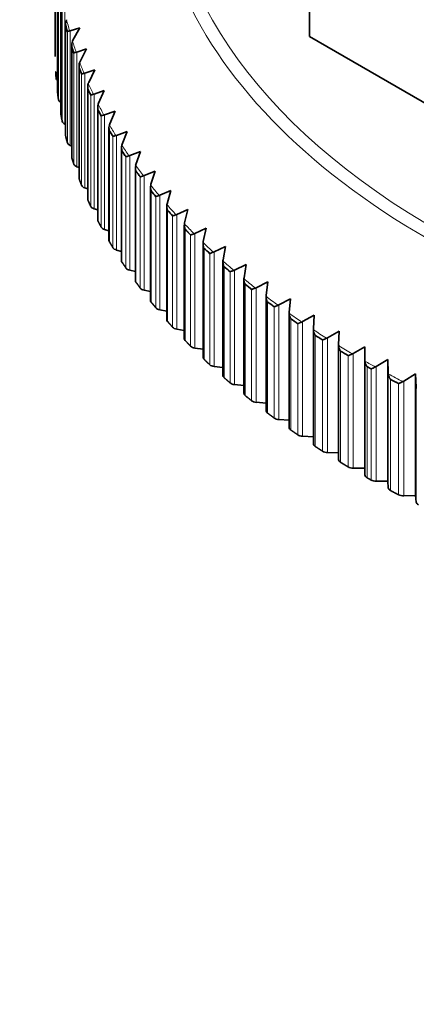
# Model space of a CAD drawing. Units: millimetres. Extents: x 0 to 1478, y 0 to 1758.
# Drawn here: x 971 to 982, y 532 to 561 of the extents above; entities that cross this region are included whole.
import ezdxf
from ezdxf import colors
from ezdxf.entities.mleader import LeaderData, LeaderLine
from ezdxf.math import Vec2, Vec3

# ---------------------------------------------------------------- set-up
doc = ezdxf.new("R2010")
doc.units = ezdxf.units.MM
doc.layers.add('DV6_Défaut', color=7, linetype='Continuous')
doc.layers.add('Défaut', color=7, linetype='Continuous')

# ---------------------------------------------------------------- blocks, each defined once
blk = doc.blocks.new('_DOT')
at = {"color": 0}
blk.add_line((0, 0), (-1, 0), dxfattribs=at)
at = {"color": 0, "const_width": 0.333}
blk.add_lwpolyline([(-0.1665, 0, 1), (0.1665, 0, 1)], format="xyb", close=True, dxfattribs=at)
blk = doc.blocks.new('SE5')
at = {"layer": 'DV6_Défaut', "color": 7, "linetype": 'Continuous', "lineweight": 35}
for p, q in [((979.337, 564.327), (979.337, 560.245)), ((971.987, 563.068), (971.987, 559.853)), ((971.989, 562.884), (971.989, 559.669)), ((972.063, 561.834), (972.063, 558.61)), ((972.159, 561.219), (972.159, 557.99)), ((972.294, 560.608), (972.294, 557.373)), ((972.407, 560.408), (972.425, 560.413)), ((972.425, 560.413), (972.701, 560.495)), ((972.701, 560.495), (972.505, 560.14)), ((972.505, 560.14), (972.492, 560.116)), ((992.517, 552.635), (979.337, 560.245)), ((972.468, 559.999), (972.468, 556.758)), ((972.597, 559.792), (972.617, 559.797)), ((972.617, 559.797), (972.899, 559.886)), ((972.899, 559.886), (972.713, 559.527)), ((972.713, 559.527), (972.701, 559.502)), ((972.68, 559.394), (972.68, 556.149)), ((972.847, 559.186), (973.135, 559.281)), ((973.135, 559.281), (972.96, 558.918)), ((972.827, 559.181), (972.847, 559.186)), ((972.931, 558.794), (972.931, 555.543)), ((972.96, 558.918), (972.949, 558.893)), ((973.115, 558.581), (973.41, 558.682)), ((973.41, 558.682), (973.245, 558.315)), ((973.095, 558.575), (973.115, 558.581)), ((973.22, 558.199), (973.22, 554.944)), ((973.245, 558.315), (973.235, 558.29)), ((973.421, 557.981), (973.722, 558.088)), ((973.722, 558.088), (973.568, 557.719)), ((973.4, 557.975), (973.421, 557.981)), ((972.294, 557.707), (972.273, 557.716)), ((973.546, 557.611), (973.546, 554.351)), ((973.568, 557.719), (973.558, 557.693)), ((973.744, 557.382), (973.765, 557.388)), ((973.765, 557.388), (974.071, 557.502)), ((974.071, 557.502), (973.928, 557.129)), ((972.468, 557.08), (972.425, 557.097)), ((973.909, 557.03), (973.909, 553.765)), ((973.928, 557.129), (973.919, 557.103)), ((974.124, 556.796), (974.145, 556.803)), ((974.145, 556.803), (974.457, 556.923)), ((974.457, 556.923), (974.325, 556.547)), ((972.68, 556.458), (972.617, 556.482)), ((974.309, 556.457), (974.309, 553.187)), ((974.325, 556.547), (974.317, 556.521)), ((974.541, 556.219), (974.563, 556.226)), ((974.563, 556.226), (974.879, 556.353)), ((974.879, 556.353), (974.758, 555.975)), ((972.931, 555.842), (972.847, 555.871)), ((974.745, 555.892), (974.745, 552.618)), ((974.758, 555.975), (974.751, 555.948)), ((974.994, 555.651), (975.016, 555.659)), ((975.016, 555.659), (975.336, 555.792)), ((975.336, 555.792), (975.228, 555.411)), ((973.22, 555.232), (973.115, 555.266)), ((975.217, 555.337), (975.217, 552.059)), ((975.228, 555.411), (975.221, 555.385)), ((975.505, 555.101), (975.829, 555.241)), ((975.829, 555.241), (975.732, 554.858)), ((975.483, 555.092), (975.505, 555.101)), ((973.546, 554.629), (973.421, 554.666)), ((975.723, 554.792), (975.723, 551.51)), ((975.732, 554.858), (975.726, 554.831)), ((976.029, 554.554), (976.356, 554.7)), ((976.356, 554.7), (976.271, 554.316)), ((976.006, 554.545), (976.029, 554.554)), ((976.264, 554.258), (976.264, 550.972)), ((976.271, 554.316), (976.266, 554.289)), ((976.586, 554.018), (976.916, 554.171)), ((976.916, 554.171), (976.843, 553.785)), ((973.909, 554.034), (973.765, 554.073)), ((976.563, 554.008), (976.586, 554.018)), ((976.838, 553.735), (976.838, 550.445)), ((976.843, 553.785), (976.839, 553.758)), ((977.177, 553.494), (977.51, 553.655)), ((977.51, 553.655), (977.449, 553.267)), ((974.309, 553.448), (974.145, 553.488)), ((977.154, 553.484), (977.177, 553.494)), ((977.449, 553.267), (977.446, 553.24)), ((977.445, 553.226), (977.445, 549.931)), ((977.778, 552.973), (977.801, 552.983)), ((977.801, 552.983), (978.135, 553.151)), ((978.135, 553.151), (978.086, 552.762)), ((974.745, 552.871), (974.563, 552.911)), ((978.086, 552.762), (978.084, 552.735)), ((978.084, 552.729), (978.084, 549.43)), ((978.433, 552.475), (978.456, 552.485)), ((978.456, 552.485), (978.792, 552.66)), ((978.792, 552.66), (978.756, 552.27)), ((975.217, 552.304), (975.016, 552.344)), ((978.756, 552.27), (978.754, 552.243)), ((978.754, 552.246), (978.754, 548.943)), ((979.143, 552.002), (979.48, 552.184)), ((979.48, 552.184), (979.455, 551.793)), ((979.119, 551.991), (979.143, 552.002)), ((975.723, 551.748), (975.505, 551.786)), ((979.455, 551.793), (979.455, 551.766)), ((979.455, 551.771), (979.455, 548.47)), ((979.835, 551.521), (979.859, 551.533)), ((979.859, 551.533), (980.197, 551.722)), ((980.197, 551.722), (980.184, 551.331)), ((980.184, 551.331), (980.185, 551.304)), ((980.184, 551.327), (980.184, 548.012)), ((980.604, 551.08), (980.942, 551.276)), ((980.942, 551.276), (980.942, 550.884)), ((976.264, 551.203), (976.029, 551.239)), ((980.58, 551.067), (980.604, 551.08)), ((976.838, 550.671), (976.586, 550.703)), ((980.942, 550.884), (980.944, 550.858)), ((980.942, 550.884), (980.942, 547.569)), ((981.244, 550.69), (981.268, 550.702)), ((981.268, 550.702), (981.606, 550.904)), ((981.606, 550.904), (981.616, 550.513)), ((981.606, 550.904), (981.606, 547.393)), ((981.616, 550.513), (981.618, 550.487)), ((982.064, 550.279), (982.402, 550.488)), ((982.402, 550.488), (982.424, 550.098)), ((982.402, 550.488), (982.402, 546.977)), ((977.445, 550.151), (977.177, 550.179)), ((982.041, 550.266), (982.064, 550.279)), ((982.424, 550.098), (982.427, 550.071)), ((978.084, 549.644), (977.801, 549.668)), ((978.754, 549.152), (978.456, 549.17)), ((979.455, 548.674), (979.143, 548.687)), ((980.184, 548.211), (979.859, 548.218)), ((980.942, 547.765), (980.604, 547.765)), ((981.606, 547.393), (981.268, 547.387)), ((981.616, 547.198), (981.606, 547.393)), ((982.402, 546.977), (982.064, 546.964)), ((982.424, 546.783), (982.402, 546.977))]:
    blk.add_line(p, q, dxfattribs=at)
at = {"layer": 'DV6_Défaut', "color": 7, "linetype": 'Continuous', "lineweight": 18}
for p, q in [((972.063, 561.817), (972.063, 558.601)), ((972.087, 561.633), (972.087, 558.418)), ((972.16, 561.193), (972.16, 557.977)), ((972.196, 561.01), (972.196, 557.794)), ((972.273, 561.031), (972.273, 557.716)), ((972.296, 560.571), (972.296, 557.356)), ((972.344, 560.389), (972.344, 557.174)), ((972.425, 560.413), (972.425, 557.097)), ((972.471, 559.953), (972.471, 556.738)), ((972.617, 559.797), (972.617, 556.482)), ((972.53, 559.772), (972.53, 556.557)), ((972.685, 559.339), (972.685, 556.124)), ((972.755, 559.159), (972.755, 555.944)), ((972.847, 559.186), (972.847, 555.871)), ((972.938, 558.73), (972.938, 555.514)), ((973.019, 558.552), (973.019, 555.336)), ((973.115, 558.581), (973.115, 555.266)), ((973.228, 558.126), (973.228, 554.911)), ((973.321, 557.95), (973.321, 554.735)), ((973.421, 557.981), (973.421, 554.666)), ((973.557, 557.529), (973.557, 554.314)), ((973.66, 557.355), (973.66, 554.14)), ((973.765, 557.388), (973.765, 554.073)), ((973.922, 556.94), (973.922, 553.724)), ((974.037, 556.768), (974.037, 553.552)), ((974.145, 556.803), (974.145, 553.488)), ((974.325, 556.358), (974.325, 553.143)), ((974.45, 556.189), (974.45, 552.973)), ((974.563, 556.226), (974.563, 552.911)), ((974.764, 555.785), (974.764, 552.57)), ((974.9, 555.618), (974.9, 552.403)), ((975.016, 555.659), (975.016, 552.344)), ((975.239, 555.222), (975.239, 552.007)), ((975.385, 555.058), (975.385, 551.843)), ((975.505, 555.101), (975.505, 551.786)), ((975.749, 554.669), (975.749, 551.454)), ((975.905, 554.508), (975.905, 551.293)), ((976.029, 554.554), (976.029, 551.239)), ((976.293, 554.127), (976.293, 550.912)), ((976.46, 553.97), (976.46, 550.755)), ((976.586, 554.018), (976.586, 550.703)), ((976.871, 553.597), (976.871, 550.382)), ((977.047, 553.444), (977.047, 550.228)), ((977.177, 553.494), (977.177, 550.179)), ((977.482, 553.08), (977.482, 549.864)), ((977.801, 552.983), (977.801, 549.668)), ((977.668, 552.93), (977.668, 549.714)), ((978.126, 552.575), (978.126, 549.36)), ((978.321, 552.429), (978.321, 549.214)), ((978.456, 552.485), (978.456, 549.17)), ((978.8, 552.085), (978.8, 548.869)), ((979.004, 551.943), (979.004, 548.728)), ((979.143, 552.002), (979.143, 548.687)), ((979.505, 551.608), (979.505, 548.393)), ((979.859, 551.533), (979.859, 548.218)), ((979.718, 551.471), (979.718, 548.256)), ((980.24, 551.147), (980.24, 547.932)), ((980.461, 551.015), (980.461, 547.799)), ((980.604, 551.08), (980.604, 547.765)), ((981.003, 550.702), (981.003, 547.487)), ((981.268, 550.702), (981.268, 547.387)), ((981.123, 550.635), (981.123, 547.42)), ((981.616, 550.513), (981.616, 547.198)), ((981.681, 550.332), (981.681, 547.117)), ((981.917, 550.209), (981.917, 546.993)), ((982.064, 550.279), (982.064, 546.964)), ((982.424, 550.098), (982.424, 546.783))]:
    blk.add_line(p, q, dxfattribs=at)
at = {"layer": 'DV6_Défaut', "color": 7, "linetype": 'Continuous', "lineweight": 35}
for centre, radius, start, end in [((972.594, 560.606), 0.301, 154.9539, 185.9108), ((972.771, 559.996), 0.303, 156.7265, 187.3414), ((981.938, 559.828), 9.951, 179.8574, 180.918), ((972.986, 559.39), 0.306, 158.5197, 188.8273), ((973.24, 558.789), 0.309, 160.3322, 190.3342), ((973.533, 558.194), 0.313, 162.1824, 191.7043), ((973.863, 557.606), 0.317, 164.0298, 193.2258), ((974.232, 557.025), 0.322, 165.9069, 194.6403), ((974.638, 556.452), 0.328, 167.8081, 195.9749), ((975.079, 555.889), 0.333, 169.6908, 197.4925), ((975.558, 555.335), 0.34, 171.6128, 198.7939), ((976.072, 554.792), 0.348, 173.5289, 200.154), ((976.619, 554.261), 0.354, 175.4352, 201.5812), ((977.204, 553.742), 0.365, 177.3727, 202.7816), ((977.818, 553.235), 0.373, 179.2753, 204.1835), ((978.467, 552.743), 0.383, 181.1869, 205.4661)]:
    blk.add_arc(centre, radius, start, end, dxfattribs=at)
at = {"layer": 'DV6_Défaut', "color": 7, "linetype": 'Continuous', "lineweight": 18}
for centre, major_axis, start_param, end_param in [((1001.837, 565.424), (26.996, 0), 2.937826, 6.283185), ((1001.837, 565.544), (-26.643, 0), 0, 0.849589), ((1001.837, 563.13), (-29.806, 0), 0.139745, 0.158857), ((1001.837, 563.13), (-29.806, 0), 0.176093, 0.195206), ((1001.837, 563.13), (-29.806, 0), 0.212442, 0.231554), ((1001.837, 563.13), (-29.806, 0), 0.24879, 0.267902), ((1001.837, 563.13), (-29.806, 0), 0.285138, 0.304251), ((1001.837, 563.13), (-29.806, 0), 0.321487, 0.340599), ((1001.837, 563.13), (-29.806, 0), 0.357835, 0.376948), ((1001.837, 563.13), (-29.806, 0), 0.394183, 0.413296), ((1001.837, 563.13), (-29.806, 0), 0.430532, 0.449644), ((1001.837, 563.13), (-29.806, 0), 0.46688, 0.485993), ((1001.837, 563.13), (-29.806, 0), 0.503229, 0.522341), ((1001.837, 563.13), (-29.806, 0), 0.539578, 0.55869), ((1001.837, 563.13), (-29.806, 0), 0.575926, 0.595038), ((1001.837, 563.13), (-29.806, 0), 0.612274, 0.631386), ((1001.837, 563.13), (-29.806, 0), 0.648623, 0.667735), ((1001.837, 563.13), (-29.806, 0), 0.684971, 0.704083), ((1001.837, 563.13), (-29.806, 0), 0.72132, 0.740432), ((1001.837, 563.13), (-29.806, 0), 0.757668, 0.77678), ((1001.837, 563.13), (-29.806, 0), 0.794016, 0.808039), ((1001.837, 563.13), (-29.806, 0), 0.825275, 0.844387)]:
    blk.add_ellipse(centre, major_axis=major_axis, ratio=0.57735, start_param=start_param, end_param=end_param, dxfattribs=at)
at = {"layer": 'DV6_Défaut', "color": 7, "linetype": 'Continuous', "lineweight": 35}
for centre, major_axis, start_param, end_param in [((1001.837, 563.044), (-29.85, 0), 0.143737, 0.15487), ((1001.837, 563.044), (-29.85, 0), 0.180076, 0.191223), ((1001.837, 563.044), (-29.85, 0), 0.216427, 0.227565), ((972.218, 559.048), (-0.2, 0), 0.045597, 0.679532), ((1001.837, 563.044), (-29.85, 0), 0.252781, 0.263917), ((972.263, 558.61), (0.2, 0), 3.141593, 3.21285), ((972.287, 558.427), (-0.2, 0), 0.081944, 0.880173), ((1001.837, 563.044), (-29.85, 0), 0.289118, 0.300266), ((972.359, 557.99), (0.2, 0), 3.141593, 3.249197), ((972.395, 557.808), (-0.2, 0), 0.118303, 0.916531), ((1001.837, 563.044), (-29.85, 0), 0.325477, 0.33661), ((972.494, 557.373), (0.2, 0), 3.141593, 3.285581), ((972.541, 557.192), (-0.2, 0), 0.154639, 0.952867), ((1001.837, 563.044), (-29.85, 0), 0.361823, 0.372965), ((972.668, 556.758), (0.2, 0), 3.141593, 3.321892), ((972.726, 556.579), (-0.2, 0), 0.190997, 0.989225), ((972.88, 556.149), (0.2, 0), 3.141593, 3.35825), ((1001.837, 563.044), (-29.85, 0), 0.398163, 0.409309), ((972.95, 555.97), (-0.2, 0), 0.227345, 1.025573), ((973.131, 555.543), (0.2, 0), 3.141593, 3.39462), ((1001.837, 563.044), (-29.85, 0), 0.434524, 0.445656), ((973.212, 555.366), (-0.2, 0), 0.263683, 1.061911), ((1001.837, 563.044), (-29.85, 0), 0.470864, 0.482011), ((973.42, 554.944), (0.2, 0), 3.141593, 3.430936), ((973.512, 554.769), (-0.2, 0), 0.300046, 1.098274), ((1001.837, 563.044), (-29.85, 0), 0.507212, 0.518352), ((973.746, 554.351), (0.2, 0), 3.141593, 3.467318), ((973.849, 554.178), (-0.2, 0), 0.336386, 1.134614), ((1001.837, 563.044), (-29.85, 0), 0.543569, 0.554704), ((974.109, 553.765), (0.2, 0), 3.141593, 3.503639), ((974.223, 553.594), (-0.2, 0), 0.37273, 1.170959), ((1001.837, 563.044), (-29.85, 0), 0.579906, 0.591054), ((974.509, 553.187), (0.2, 0), 3.141593, 3.539983), ((974.634, 553.019), (-0.2, 0), 0.409091, 1.207319), ((1001.837, 563.044), (-29.85, 0), 0.616263, 0.627397), ((974.945, 552.618), (0.2, 0), 3.141593, 3.576368), ((975.08, 552.453), (-0.2, 0), 0.445427, 1.243655), ((1001.837, 563.044), (-29.85, 0), 0.652612, 0.663752), ((975.417, 552.059), (0.2, 0), 3.141593, 3.61268), ((975.562, 551.896), (-0.2, 0), 0.481783, 1.280011), ((1001.837, 563.044), (-29.85, 0), 0.688949, 0.700097), ((1001.837, 563.044), (-29.85, 0), 0.725311, 0.736444), ((975.923, 551.51), (0.2, 0), 3.141593, 3.649036), ((976.079, 551.35), (-0.2, 0), 0.518133, 1.316361), ((976.464, 550.972), (0.2, 0), 3.141593, 3.685409), ((1001.837, 563.044), (-29.85, 0), 0.761653, 0.772798), ((976.63, 550.815), (-0.2, 0), 0.55447, 1.352698), ((977.038, 550.445), (0.2, 0), 3.141593, 3.721723), ((977.214, 550.293), (-0.2, 0), 0.590833, 1.389061), ((1001.837, 563.044), (-29.85, 0), 0.82926, 0.840398), ((977.645, 549.931), (0.2, 0), 3.141593, 3.758086), ((977.83, 549.782), (-0.2, 0), 0.627174, 1.425402), ((978.284, 549.43), (0.2, 0), 3.141593, 3.794427), ((978.478, 549.285), (-0.2, 0), 0.663517, 1.461745), ((978.954, 548.943), (0.2, 0), 3.141593, 3.83077), ((979.157, 548.802), (-0.2, 0), 0.699878, 1.498107), ((979.655, 548.47), (0.2, 0), 3.141593, 3.867155), ((979.866, 548.333), (-0.2, 0), 0.736215, 1.534443), ((980.384, 548.012), (0.2, 0), 3.141593, 3.903468), ((980.604, 547.88), (-0.2, 0), 0.772568, 1.570796), ((981.142, 547.569), (0.2, 0), 3.141593, 3.939821), ((981.261, 547.503), (0.2, 0), 3.945423, 4.743652), ((981.816, 547.202), (-0.2, 0), 0.031263, 0.829491), ((982.051, 547.079), (0.2, 0), 3.981771, 4.779999), ((982.624, 546.79), (-0.2, 0), 0.06761, 0.86586)]:
    blk.add_ellipse(centre, major_axis=major_axis, ratio=0.57735, start_param=start_param, end_param=end_param, dxfattribs=at)
for points in [[(972.296, 560.571), (972.319, 560.48), (972.344, 560.389)], [(972.471, 559.953), (972.5, 559.863), (972.53, 559.772)], [(972.018, 559.043), (972.011, 559.135), (972.005, 559.227)], [(972.685, 559.339), (972.719, 559.249), (972.755, 559.159)], [(972.938, 558.73), (972.977, 558.641), (973.019, 558.552)], [(972.087, 558.418), (972.074, 558.509), (972.063, 558.601)], [(973.228, 558.126), (973.274, 558.038), (973.321, 557.95)], [(972.196, 557.794), (972.177, 557.886), (972.16, 557.977)], [(973.557, 557.529), (973.608, 557.442), (973.66, 557.355)], [(972.344, 557.174), (972.319, 557.265), (972.296, 557.356)], [(972.53, 556.557), (972.5, 556.647), (972.471, 556.738)], [(973.922, 556.94), (973.979, 556.853), (974.037, 556.768)], [(972.755, 555.944), (972.719, 556.034), (972.685, 556.124)], [(974.325, 556.358), (974.387, 556.273), (974.45, 556.189)], [(974.764, 555.785), (974.831, 555.702), (974.9, 555.618)], [(973.019, 555.336), (972.977, 555.425), (972.938, 555.514)], [(975.239, 555.222), (975.311, 555.14), (975.385, 555.058)], [(973.321, 554.735), (973.274, 554.823), (973.228, 554.911)], [(975.749, 554.669), (975.826, 554.589), (975.905, 554.508)], [(973.66, 554.14), (973.608, 554.227), (973.557, 554.314)], [(976.293, 554.127), (976.376, 554.048), (976.46, 553.97)], [(974.037, 553.552), (973.979, 553.638), (973.922, 553.724)], [(976.871, 553.597), (976.959, 553.52), (977.047, 553.444)], [(974.45, 552.973), (974.387, 553.058), (974.325, 553.143)], [(977.482, 553.08), (977.574, 553.004), (977.668, 552.93)], [(974.9, 552.403), (974.831, 552.486), (974.764, 552.57)], [(978.126, 552.575), (978.222, 552.502), (978.321, 552.429)], [(975.385, 551.843), (975.311, 551.924), (975.239, 552.007)], [(978.8, 552.085), (978.902, 552.013), (979.004, 551.943)], [(979.505, 551.608), (979.611, 551.54), (979.718, 551.471)], [(975.905, 551.293), (975.826, 551.373), (975.749, 551.454)], [(980.24, 551.147), (980.35, 551.081), (980.461, 551.015)], [(976.46, 550.755), (976.376, 550.833), (976.293, 550.912)], [(981.128, 550.632), (981.063, 550.669), (980.998, 550.705)], [(981.003, 550.702), (981.063, 550.668), (981.123, 550.635)], [(977.047, 550.228), (976.959, 550.305), (976.871, 550.382)], [(981.681, 550.332), (981.799, 550.27), (981.917, 550.209)], [(977.668, 549.714), (977.574, 549.789), (977.482, 549.864)], [(978.321, 549.214), (978.222, 549.287), (978.126, 549.36)], [(979.004, 548.728), (978.902, 548.798), (978.8, 548.869)], [(979.718, 548.256), (979.611, 548.324), (979.505, 548.393)], [(980.461, 547.799), (980.35, 547.865), (980.24, 547.932)], [(981.123, 547.42), (981.063, 547.453), (981.003, 547.487)], [(981.917, 546.993), (981.799, 547.055), (981.681, 547.117)]]:
    blk.add_open_spline(points, degree=2, dxfattribs=at)
for points, knots in [([(972.345, 560.385), (972.345, 560.391), (972.346, 560.39), (972.349, 560.392), (972.35, 560.393), (972.356, 560.395), (972.36, 560.397), (972.375, 560.402), (972.389, 560.405), (972.407, 560.408)], [0, 0, 0, 0, 0.125, 0.125, 0.25, 0.25, 0.5, 0.5, 1, 1, 1, 1]), ([(972.532, 559.768), (972.532, 559.774), (972.533, 559.773), (972.536, 559.775), (972.538, 559.776), (972.544, 559.779), (972.548, 559.78), (972.565, 559.786), (972.579, 559.789), (972.597, 559.792)], [0, 0, 0, 0, 0.125, 0.125, 0.25, 0.25, 0.5, 0.5, 1, 1, 1, 1]), ([(972.757, 559.156), (972.757, 559.161), (972.759, 559.16), (972.762, 559.163), (972.764, 559.163), (972.771, 559.166), (972.776, 559.168), (972.793, 559.174), (972.808, 559.177), (972.827, 559.181)], [0, 0, 0, 0, 0.125, 0.125, 0.25, 0.25, 0.5, 0.5, 1, 1, 1, 1]), ([(973.021, 558.548), (973.021, 558.554), (973.023, 558.553), (973.027, 558.555), (973.029, 558.556), (973.036, 558.559), (973.041, 558.561), (973.06, 558.567), (973.075, 558.571), (973.095, 558.575)], [0, 0, 0, 0, 0.125, 0.125, 0.25, 0.25, 0.5, 0.5, 1, 1, 1, 1]), ([(973.323, 557.946), (973.323, 557.952), (973.326, 557.951), (973.33, 557.954), (973.332, 557.955), (973.339, 557.958), (973.345, 557.96), (973.365, 557.966), (973.38, 557.971), (973.4, 557.975)], [0, 0, 0, 0, 0.125, 0.125, 0.25, 0.25, 0.5, 0.5, 1, 1, 1, 1]), ([(973.663, 557.352), (973.663, 557.357), (973.666, 557.357), (973.67, 557.359), (973.672, 557.36), (973.68, 557.363), (973.686, 557.365), (973.707, 557.372), (973.723, 557.377), (973.744, 557.382)], [0, 0, 0, 0, 0.125, 0.125, 0.25, 0.25, 0.5, 0.5, 1, 1, 1, 1]), ([(974.04, 556.764), (974.04, 556.77), (974.043, 556.769), (974.047, 556.772), (974.05, 556.773), (974.058, 556.776), (974.065, 556.778), (974.086, 556.786), (974.103, 556.791), (974.124, 556.796)], [0, 0, 0, 0, 0.125, 0.125, 0.25, 0.25, 0.5, 0.5, 1, 1, 1, 1]), ([(974.453, 556.185), (974.453, 556.191), (974.457, 556.19), (974.462, 556.193), (974.464, 556.194), (974.473, 556.197), (974.48, 556.2), (974.502, 556.208), (974.52, 556.213), (974.541, 556.219)], [0, 0, 0, 0, 0.125, 0.125, 0.25, 0.25, 0.5, 0.5, 1, 1, 1, 1]), ([(974.903, 555.615), (974.903, 555.621), (974.907, 555.62), (974.912, 555.623), (974.915, 555.624), (974.924, 555.628), (974.931, 555.63), (974.954, 555.639), (974.972, 555.644), (974.994, 555.651)], [0, 0, 0, 0, 0.125, 0.125, 0.25, 0.25, 0.5, 0.5, 1, 1, 1, 1]), ([(975.388, 555.055), (975.388, 555.061), (975.392, 555.06), (975.398, 555.063), (975.401, 555.064), (975.411, 555.068), (975.418, 555.071), (975.442, 555.079), (975.461, 555.086), (975.483, 555.092)], [0, 0, 0, 0, 0.125, 0.125, 0.25, 0.25, 0.5, 0.5, 1, 1, 1, 1]), ([(975.909, 554.505), (975.909, 554.511), (975.913, 554.511), (975.919, 554.513), (975.922, 554.515), (975.932, 554.519), (975.94, 554.522), (975.965, 554.531), (975.984, 554.538), (976.006, 554.545)], [0, 0, 0, 0, 0.125, 0.125, 0.25, 0.25, 0.5, 0.5, 1, 1, 1, 1]), ([(976.463, 553.967), (976.463, 553.973), (976.468, 553.972), (976.474, 553.975), (976.477, 553.977), (976.488, 553.981), (976.496, 553.984), (976.521, 553.994), (976.541, 554.001), (976.563, 554.008)], [0, 0, 0, 0, 0.125, 0.125, 0.25, 0.25, 0.5, 0.5, 1, 1, 1, 1]), ([(977.051, 553.44), (977.051, 553.446), (977.056, 553.446), (977.063, 553.449), (977.066, 553.451), (977.077, 553.455), (977.085, 553.458), (977.112, 553.469), (977.131, 553.476), (977.154, 553.484)], [0, 0, 0, 0, 0.125, 0.125, 0.25, 0.25, 0.5, 0.5, 1, 1, 1, 1]), ([(977.672, 552.927), (977.672, 552.933), (977.677, 552.932), (977.684, 552.936), (977.688, 552.937), (977.699, 552.942), (977.707, 552.945), (977.734, 552.956), (977.755, 552.964), (977.778, 552.973)], [0, 0, 0, 0, 0.125, 0.125, 0.25, 0.25, 0.5, 0.5, 1, 1, 1, 1]), ([(978.325, 552.426), (978.325, 552.432), (978.33, 552.432), (978.337, 552.436), (978.341, 552.437), (978.353, 552.442), (978.361, 552.446), (978.389, 552.457), (978.41, 552.466), (978.433, 552.475)], [0, 0, 0, 0, 0.125, 0.125, 0.25, 0.25, 0.5, 0.5, 1, 1, 1, 1]), ([(978.754, 552.243), (978.755, 552.217), (978.759, 552.191), (978.77, 552.152), (978.775, 552.139), (978.783, 552.12), (978.785, 552.113), (978.791, 552.101), (978.796, 552.094), (978.796, 552.088)], [0, 0, 0, 0, 0.5, 0.5, 0.75, 0.75, 0.875, 0.875, 1, 1, 1, 1]), ([(979.009, 551.94), (979.009, 551.946), (979.014, 551.946), (979.022, 551.95), (979.025, 551.951), (979.038, 551.957), (979.047, 551.96), (979.075, 551.972), (979.096, 551.981), (979.119, 551.991)], [0, 0, 0, 0, 0.125, 0.125, 0.25, 0.25, 0.5, 0.5, 1, 1, 1, 1]), ([(979.455, 551.766), (979.456, 551.74), (979.461, 551.714), (979.474, 551.675), (979.478, 551.662), (979.487, 551.643), (979.49, 551.637), (979.496, 551.624), (979.501, 551.617), (979.501, 551.611)], [0, 0, 0, 0, 0.5, 0.5, 0.75, 0.75, 0.875, 0.875, 1, 1, 1, 1]), ([(979.723, 551.468), (979.723, 551.474), (979.728, 551.474), (979.736, 551.478), (979.74, 551.48), (979.753, 551.486), (979.762, 551.489), (979.791, 551.502), (979.812, 551.511), (979.835, 551.521)], [0, 0, 0, 0, 0.125, 0.125, 0.25, 0.25, 0.5, 0.5, 1, 1, 1, 1]), ([(980.185, 551.304), (980.187, 551.278), (980.193, 551.252), (980.206, 551.213), (980.212, 551.201), (980.22, 551.182), (980.224, 551.175), (980.23, 551.163), (980.235, 551.156), (980.235, 551.15)], [0, 0, 0, 0, 0.5, 0.5, 0.75, 0.75, 0.875, 0.875, 1, 1, 1, 1]), ([(980.466, 551.012), (980.466, 551.018), (980.472, 551.018), (980.48, 551.022), (980.484, 551.024), (980.497, 551.03), (980.506, 551.034), (980.535, 551.047), (980.557, 551.057), (980.58, 551.067)], [0, 0, 0, 0, 0.125, 0.125, 0.25, 0.25, 0.5, 0.5, 1, 1, 1, 1]), ([(980.944, 550.858), (980.947, 550.832), (980.953, 550.806), (980.968, 550.767), (980.973, 550.755), (980.983, 550.736), (980.986, 550.73), (980.993, 550.718), (980.998, 550.711), (980.998, 550.705)], [0, 0, 0, 0, 0.5, 0.5, 0.75, 0.75, 0.875, 0.875, 1, 1, 1, 1]), ([(981.128, 550.632), (981.128, 550.638), (981.134, 550.639), (981.142, 550.643), (981.146, 550.645), (981.159, 550.651), (981.169, 550.655), (981.199, 550.669), (981.22, 550.679), (981.244, 550.69)], [0, 0, 0, 0, 0.125, 0.125, 0.25, 0.25, 0.5, 0.5, 1, 1, 1, 1]), ([(981.618, 550.487), (981.622, 550.461), (981.629, 550.435), (981.645, 550.397), (981.651, 550.384), (981.66, 550.366), (981.664, 550.36), (981.67, 550.347), (981.676, 550.341), (981.676, 550.335)], [0, 0, 0, 0, 0.5, 0.5, 0.75, 0.75, 0.875, 0.875, 1, 1, 1, 1]), ([(981.922, 550.206), (981.922, 550.212), (981.929, 550.212), (981.937, 550.217), (981.941, 550.219), (981.955, 550.225), (981.965, 550.23), (981.995, 550.244), (982.017, 550.254), (982.041, 550.266)], [0, 0, 0, 0, 0.125, 0.125, 0.25, 0.25, 0.5, 0.5, 1, 1, 1, 1])]:
    blk.add_open_spline(points, degree=3, knots=knots, dxfattribs=at)

msp = doc.modelspace()

# ---------------------------------------------------------------- block references
at = {"layer": 'Défaut'}
msp.add_blockref('SE5', (0, 0), dxfattribs=at)

# ---------------------------------------------------------------- leaders
at = {"layer": 'Défaut', "color": 7, "linetype": 'Continuous', "lineweight": 18}
ml = msp.add_multileader_mtext('Standard', dxfattribs=at)
ml.set_content('{\\pxsm0.9;\\fSolid Edge ISO|b1||i0||c0|p34;\\W1.;22/11/2022\\P}', color=256)
ml.set_leader_properties()
ml.set_arrow_properties(name='DOT')
ml.build(insert=Vec2(0, 0))
ml.multileader.update_dxf_attribs({"leader_type": 0, "dogleg_length": 0, "arrow_head_size": 12})
ctx = ml.context
ctx.base_point, ctx.char_height, ctx.arrow_head_size, ctx.landing_gap_size = Vec3(1390.407, 1750.708), 12, 12, 4.2
notes = []
notes.append((ctx, [(0, (0, 0, 0), (0, 0), (1, 0), 1, [])]))
ctx.mtext.insert = Vec3(1392.407, 1756.828)
for ctx, leaders in notes:
    for number, flags, end, landing, length, lines in leaders:
        leader = LeaderData()
        leader.index, (leader.has_last_leader_line, leader.has_dogleg_vector, leader.attachment_direction) = number, flags
        leader.last_leader_point, leader.dogleg_vector, leader.dogleg_length = Vec3(end), Vec3(landing), length
        for number, points, colour, breaks in lines:
            line = LeaderLine()
            line.index, line.vertices, line.color, line.breaks = number, Vec3.list(points), colors.encode_raw_color(colour), breaks
            leader.lines.append(line)
        ctx.leaders.append(leader)

doc.saveas('drawing.dxf')
